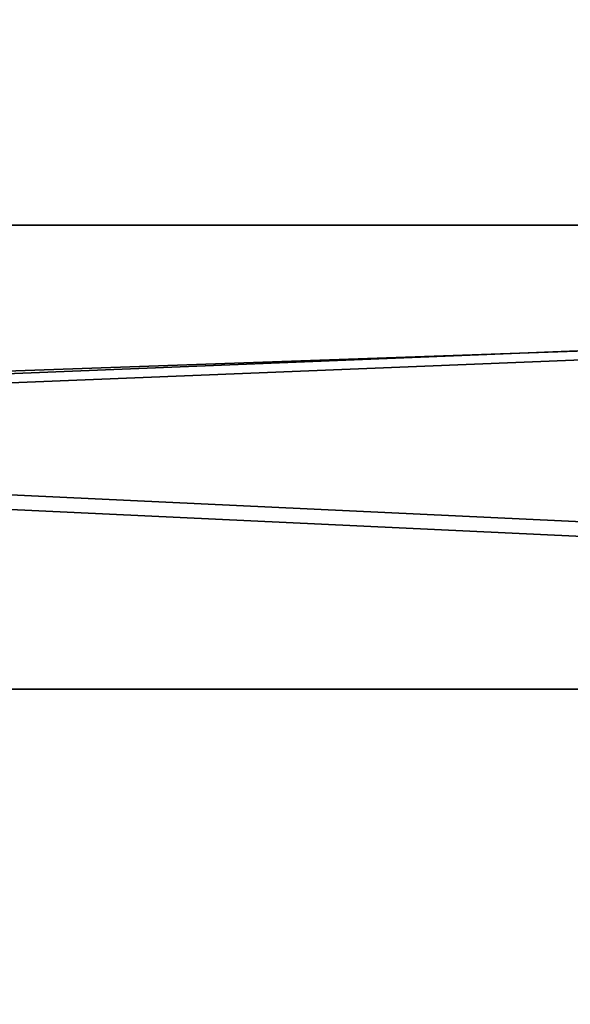
# Model space of a CAD drawing. Units: metres. Extents: x -15.9 to 3, y -8 to 13.
# Drawn here: x -3.7 to -2.9, y -5.3 to -4 of the extents above; entities that cross this region are included whole.
import ezdxf

# ---------------------------------------------------------------- set-up
doc = ezdxf.new("R2010")
doc.units = ezdxf.units.M

msp = doc.modelspace()

# ---------------------------------------------------------------- linework, layer by layer
for points in [[(2.961331, -7.953512, 8.363827), (2.961331, 13.008819, 8.363827), (-14.663037, -7.953512, 18.294647)], [(-14.663037, -7.953512, 18.294647), (2.961331, 13.008819, 8.363827), (-14.663037, 13.008819, 18.294647)], [(1.331115, -6.211114, -4.620001), (1.331115, 9.811114, -4.620001), (-14.131114, -6.211114, -4.62)], [(-14.131114, -6.211114, -4.62), (1.331115, 9.811114, -4.620001), (-14.131114, 9.811114, -4.62)], [(1.933344, -4.247108, 8.553774), (-15.903212, -4.247108, 8.553774), (-15.903222, -4.872892, 8.553774)], [(1.933344, -4.247108, 8.553774), (-15.903222, -4.872892, 8.553774), (1.933333, -4.872892, 8.553774)], [(1.933344, -4.247108, 9.179557), (-15.903212, -4.247108, 9.179557), (-15.903222, -4.872892, 9.179557)], [(1.933344, -4.247108, 9.179557), (-15.903222, -4.872892, 9.179557), (1.933333, -4.872892, 9.179557)], [(1.933344, -4.247108, 8.553774), (-15.903212, -4.247108, 8.553774), (-15.903212, -4.247108, 9.179557)], [(1.933344, -4.247108, 8.553774), (-15.903212, -4.247108, 9.179557), (1.933344, -4.247108, 9.179557)], [(1.299742, -4.247108, 8.594064), (-14.239712, -4.247108, 17.350094), (-14.239721, -4.872892, 17.350101)], [(1.299742, -4.247108, 8.594064), (-14.239721, -4.872892, 17.350101), (1.299733, -4.872892, 8.594069)], [(1.299742, -4.247108, 8.594064), (-14.239712, -4.247108, 17.350094), (-13.932512, -4.247108, 17.895285)], [(1.606942, -4.247108, 9.139255), (-13.932512, -4.247108, 17.895285), (-13.932522, -4.872892, 17.89529)], [(1.606942, -4.247108, 9.139255), (-13.932522, -4.872892, 17.89529), (1.606932, -4.872892, 9.13926)], [(1.299742, -4.247108, 8.594064), (-13.932512, -4.247108, 17.895285), (1.606942, -4.247108, 9.139255)], [(-11.796042, -4.247108, 9.099179), (1.4591, -4.247108, 21.034164), (1.45911, -4.872892, 21.034172)], [(-11.796042, -4.247108, 9.099179), (1.45911, -4.872892, 21.034172), (-11.796034, -4.872892, 9.099187)], [(-11.796042, -4.247108, 9.099179), (1.4591, -4.247108, 21.034164), (1.87783, -4.247108, 20.569117)], [(-11.796042, -4.247108, 9.099179), (1.87783, -4.247108, 20.569117), (-11.377312, -4.247108, 8.634132)], [(-11.377312, -4.247108, 8.634132), (1.87783, -4.247108, 20.569117), (1.877839, -4.872892, 20.569124)], [(-11.377312, -4.247108, 8.634132), (1.877839, -4.872892, 20.569124), (-11.377303, -4.872892, 8.634139)], [(1.933333, -4.872892, 8.553774), (-15.903222, -4.872892, 8.553774), (-15.903222, -4.872892, 9.179557)], [(1.933333, -4.872892, 8.553774), (-15.903222, -4.872892, 9.179557), (1.933333, -4.872892, 9.179557)], [(1.299733, -4.872892, 8.594069), (-14.239721, -4.872892, 17.350101), (-13.932522, -4.872892, 17.89529)], [(1.299733, -4.872892, 8.594069), (-13.932522, -4.872892, 17.89529), (1.606932, -4.872892, 9.13926)], [(-11.796034, -4.872892, 9.099187), (1.45911, -4.872892, 21.034172), (1.877839, -4.872892, 20.569124)], [(-11.796034, -4.872892, 9.099187), (1.877839, -4.872892, 20.569124), (-11.377303, -4.872892, 8.634139)]]:
    msp.add_3dface(points)

doc.saveas('drawing.dxf')
